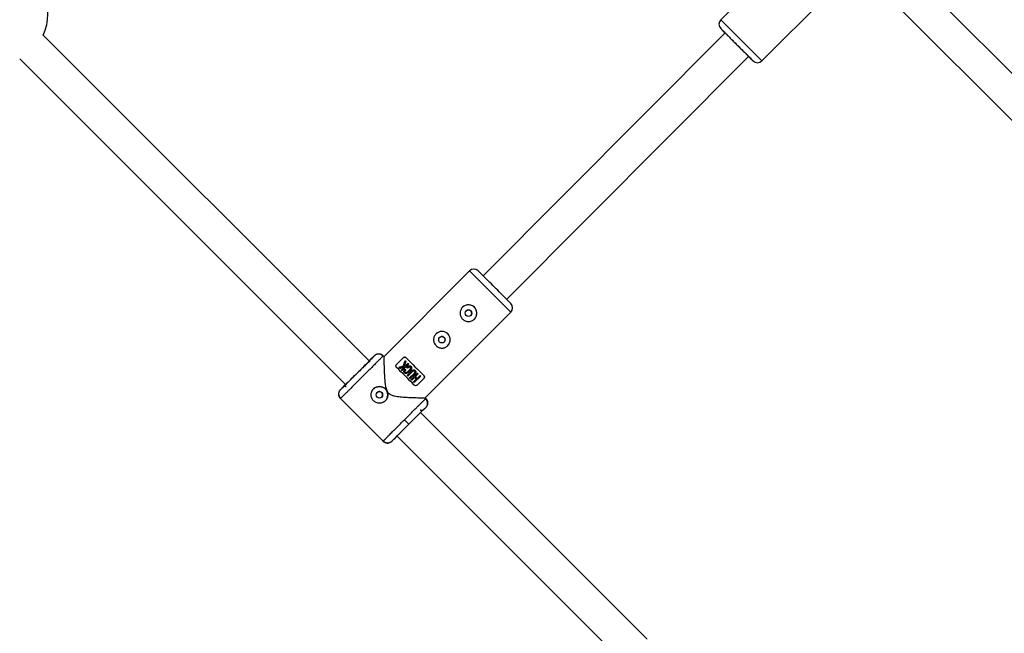
# Model space of a CAD drawing. Units: millimetres. Extents: x -2670 to 2680, y -2675 to 2675.
# Drawn here: x 165 to 638, y -878 to -584 of the extents above; entities that cross this region are included whole.
import ezdxf

# ---------------------------------------------------------------- set-up
doc = ezdxf.new("R2010")
doc.units = ezdxf.units.MM

msp = doc.modelspace()

# ---------------------------------------------------------------- linework, layer by layer
at = {"color": 7, "linetype": 'Continuous', "lineweight": 25}
for p, q in [((542.79, -542.36), (501.6, -583.55)), ((907.89, -875.79), (580.68, -548.58)), ((521.4, -603.35), (562.52, -562.23)), ((569.51, -560.03), (896.54, -887.07)), ((503.7, -589.89), (387.51, -706.49)), ((333.07, -747.72), (176.32, -590.98)), ((165, -602.29), (321.81, -759.1)), ((398.82, -717.81), (515.01, -601.2)), ((380.96, -704.19), (339.77, -745.38)), ((359.64, -765.11), (400.76, -723.99)), ((333.93, -746.26), (335.24, -744.95)), ((336.59, -744.22), (336.4, -744.27)), ((339.49, -744.95), (339.27, -745.19)), ((339.84, -745.31), (339.49, -744.95)), ((345.96, -749.09), (349.14, -745.9)), ((350.56, -745.9), (350.56, -745.9)), ((347.12, -750.48), (347.12, -750.48)), ((347.51, -750.88), (347.51, -750.88)), ((349.69, -750.36), (348.34, -751.71)), ((348.68, -752.05), (351.8, -748.93)), ((350.15, -751.3), (350.15, -751.3)), ((350.18, -747.31), (350.18, -747.31)), ((351.46, -748.59), (350.29, -749.76)), ((350.91, -750.51), (350.91, -750.51)), ((351.24, -750.85), (351.24, -750.85)), ((349.69, -751.84), (349.69, -751.84)), ((353.22, -752.17), (351.01, -754.38)), ((351.34, -754.71), (353.55, -752.51)), ((354.4, -753.35), (352.19, -755.56)), ((352.27, -752.35), (352.27, -752.35)), ((352.53, -755.9), (354.73, -753.69)), ((356.07, -753.2), (352.95, -756.32)), ((353.28, -756.65), (354.6, -755.34)), ((355.43, -756.17), (354.12, -757.48)), ((354.45, -757.82), (357.57, -754.7)), ((354.94, -754.99), (356.4, -753.53)), ((357.24, -754.36), (355.78, -755.82)), ((359.04, -755.8), (355.86, -758.99)), ((359.04, -754.39), (359.04, -754.39)), ((318.98, -761.22), (320.29, -759.91)), ((318.72, -764.84), (319.17, -765.29)), ((318.97, -765.45), (339.49, -785.97)), ((319.22, -765.24), (318.98, -765.46)), ((359.99, -765.46), (359.63, -765.1)), ((359.99, -765.46), (359.74, -765.69)), ((359.75, -765.68), (359.99, -765.46)), ((358.72, -770.97), (359.99, -769.7)), ((466.35, -881.01), (357.3, -771.96)), ((351.81, -777.77), (349.69, -775.65)), ((343.73, -785.96), (345, -784.7)), ((346.12, -783.41), (455.04, -892.32)), ((339.49, -785.96), (339.71, -785.72))]:
    msp.add_line(p, q, dxfattribs=at)
at = {"color": 8, "linetype": 'Continuous', "lineweight": 25}
for p, q in [((521.4, -603.35), (501.6, -583.55)), ((390.86, -714.08), (380.96, -704.19)), ((400.76, -723.99), (390.86, -714.08))]:
    msp.add_line(p, q, dxfattribs=at)
at = {"color": 7, "linetype": 'Continuous', "lineweight": 25, "flags": 128}
for points in [[(350.56, -745.9), (351.57, -746.92), (352.62, -747.97), (353.7, -749.05), (354.8, -750.15), (355.89, -751.24), (356.97, -752.32), (358.03, -753.38), (359.04, -754.39)], [(350.56, -745.9), (351.57, -746.92), (352.62, -747.97), (353.7, -749.05), (354.8, -750.15), (355.89, -751.24), (356.98, -752.33), (358.03, -753.38), (359.04, -754.39)], [(354.44, -758.99), (353.43, -757.97), (352.38, -756.92), (351.3, -755.84), (350.2, -754.74), (349.11, -753.65), (348.03, -752.57), (346.97, -751.52), (345.96, -750.5)], [(347.51, -750.88), (347.46, -750.83), (347.41, -750.78), (347.36, -750.73), (347.31, -750.68), (347.26, -750.63), (347.21, -750.58), (347.16, -750.53), (347.12, -750.48)], [(349.69, -750.36), (348.96, -750.53), (348.23, -750.71), (347.51, -750.88)], [(349.11, -750.04), (349.47, -749.12), (349.83, -748.21), (350.18, -747.31)], [(352.24, -752.32), (351.91, -752.69), (351.27, -753.15), (350.52, -753.41), (350.21, -753.4), (349.92, -753.29), (349.71, -753.11), (349.56, -752.88), (349.5, -752.62), (349.55, -752.19), (349.74, -751.76), (349.88, -751.58), (350.15, -751.3), (350.15, -751.3)], [(351.24, -750.85), (351.2, -750.81), (351.16, -750.77), (351.11, -750.72), (351.07, -750.68), (351.03, -750.64), (350.99, -750.6), (350.95, -750.56), (350.91, -750.51)], [(351.89, -752.03), (351.9, -752.02), (352.48, -751.35), (352.68, -750.96), (352.72, -750.72), (352.72, -750.61), (352.69, -750.52), (352.64, -750.42), (352.57, -750.34), (352.48, -750.28), (352.37, -750.24), (352.15, -750.25), (351.94, -750.31), (351.24, -750.85), (351.24, -750.85)], [(348.68, -752.05), (348.64, -752), (348.59, -751.96), (348.55, -751.92), (348.51, -751.88), (348.47, -751.84), (348.43, -751.79), (348.38, -751.75), (348.34, -751.71)], [(351.34, -754.71), (351.3, -754.67), (351.26, -754.63), (351.22, -754.59), (351.18, -754.55), (351.13, -754.5), (351.09, -754.46), (351.05, -754.42), (351.01, -754.38)], [(352.53, -755.9), (352.49, -755.85), (352.44, -755.81), (352.4, -755.77), (352.36, -755.73), (352.32, -755.69), (352.28, -755.64), (352.23, -755.6), (352.19, -755.56)], [(353.28, -756.65), (353.24, -756.61), (353.2, -756.57), (353.16, -756.53), (353.12, -756.48), (353.07, -756.44), (353.03, -756.4), (352.99, -756.36), (352.95, -756.32)], [(355.43, -756.17), (355.33, -756.07), (355.22, -755.96), (355.12, -755.86), (355.02, -755.76), (354.91, -755.65), (354.81, -755.55), (354.7, -755.44), (354.6, -755.34)], [(354.45, -757.82), (354.41, -757.78), (354.37, -757.74), (354.33, -757.69), (354.28, -757.65), (354.24, -757.61), (354.2, -757.57), (354.16, -757.53), (354.12, -757.48)]]:
    msp.add_lwpolyline(points, dxfattribs=at)
at = {"color": 7, "linetype": 'Continuous', "lineweight": 25}
for centre in [(380.47, -724.48), (367.74, -737.21), (337.72, -763.69)]:
    msp.add_circle(centre, 1.55, dxfattribs=at)
for centre, radius, start, end in [((155.04, -581.01), 23.5, 334.9028, 25.5992), ((503.72, -585.67), 3, 135, 225), ((519.28, -601.23), 3, 225, 315), ((383.08, -706.31), 3, 45, 135), ((380.47, -724.48), 4, 315, 135), ((398.64, -721.87), 3, 315, 45), ((367.74, -737.21), 4, 315, 135), ((337.72, -763.69), 4, 315, 135)]:
    msp.add_arc(centre, radius, start, end, dxfattribs=at)
for points, knots in [([(503.35, -589.55), (503.19, -589.38), (502.67, -588.87), (502.11, -588.31), (501.69, -587.88), (501.56, -587.75), (501.69, -587.88), (502.11, -588.3), (502.83, -589.02), (503.84, -590.03), (505.08, -591.28), (506.48, -592.67), (507.93, -594.12), (508.9, -595.1), (509.38, -595.57)], [0, 0, 0, 0, 0.0444675, 0.1342716, 0.2204913, 0.3018383, 0.3831854, 0.469405, 0.5592092, 0.6509192, 0.7426291, 0.8324333, 0.918653, 1, 1, 1, 1]), ([(503.69, -589.89), (503.66, -589.86), (503.34, -589.53), (502.94, -589.14), (502.55, -588.75), (502.44, -588.64), (502.56, -588.75), (502.93, -589.12), (503.57, -589.76), (504.47, -590.66), (505.57, -591.76), (506.81, -593), (508.09, -594.28), (508.96, -595.15), (509.38, -595.57)], [0, 0, 0, 0, 0.009714, 0.102784, 0.19214, 0.276446, 0.360751, 0.450107, 0.543177, 0.638223, 0.733268, 0.826339, 0.915694, 1, 1, 1, 1]), ([(509.38, -595.57), (509.85, -596.05), (510.83, -597.02), (512.28, -598.47), (513.67, -599.87), (514.92, -601.11), (515.93, -602.12), (516.65, -602.84), (517.07, -603.26), (517.2, -603.39), (517.07, -603.26), (516.64, -602.84), (515.97, -602.17), (515.32, -601.51), (515.01, -601.21)], [0, 0, 0, 0, 0.078579, 0.161864, 0.248613, 0.337202, 0.425791, 0.512539, 0.595825, 0.674403, 0.752982, 0.836268, 0.923016, 1, 1, 1, 1]), ([(509.38, -595.57), (509.8, -595.99), (510.67, -596.86), (511.95, -598.14), (513.19, -599.38), (514.29, -600.48), (515.19, -601.38), (515.83, -602.02), (516.19, -602.39), (516.31, -602.51), (516.2, -602.39), (515.81, -602.01), (515.4, -601.6), (515.06, -601.25), (515.01, -601.21)], [0, 0, 0, 0, 0.083869, 0.172763, 0.265351, 0.359905, 0.454459, 0.547047, 0.635941, 0.71981, 0.803679, 0.892573, 0.985161, 1, 1, 1, 1]), ([(392.98, -711.96), (390.92, -709.9), (388.94, -707.92), (386.02, -705.01), (385.2, -704.19), (385.2, -704.19)], [0, 0, 0, 0, 0.5, 0.5, 1, 1, 1, 1]), ([(400.76, -719.74), (400.76, -719.74), (399.94, -718.92), (397.02, -716.01), (395.04, -714.03), (392.98, -711.96)], [0, 0, 0, 0, 0.5, 0.5, 1, 1, 1, 1]), ([(377.64, -727.31), (377.45, -727.12), (377.28, -726.92), (376.99, -726.48), (376.87, -726.25), (376.67, -725.76), (376.59, -725.51), (376.49, -725), (376.47, -724.74), (376.47, -724.22), (376.49, -723.96), (376.59, -723.45), (376.67, -723.2), (376.87, -722.71), (376.99, -722.48), (377.28, -722.04), (377.45, -721.84), (377.82, -721.47), (378.03, -721.3), (378.46, -721.01), (378.69, -720.88), (379.18, -720.68), (379.43, -720.61), (379.94, -720.51), (380.2, -720.48), (380.73, -720.48), (380.98, -720.5), (381.49, -720.6), (381.75, -720.68), (382.23, -720.88), (382.46, -721), (382.9, -721.29), (383.11, -721.46), (383.48, -721.84), (383.65, -722.04), (383.94, -722.48), (384.06, -722.71), (384.26, -723.2), (384.34, -723.44), (384.44, -723.96), (384.47, -724.22), (384.47, -724.74), (384.44, -725), (384.34, -725.51), (384.26, -725.76), (384.07, -726.24), (383.94, -726.48), (383.65, -726.92), (383.48, -727.12), (383.11, -727.49), (382.91, -727.66), (382.47, -727.95), (382.24, -728.07), (381.75, -728.28), (381.5, -728.35), (380.99, -728.45), (380.73, -728.48), (380.21, -728.48), (379.95, -728.45), (379.44, -728.35), (379.18, -728.28), (378.7, -728.08), (378.47, -727.96), (378.03, -727.66), (377.83, -727.5), (377.64, -727.31)], [0, 0, 0, 0, 0.03125, 0.03125, 0.0625, 0.0625, 0.09375, 0.09375, 0.125, 0.125, 0.15625, 0.15625, 0.1875, 0.1875, 0.21875, 0.21875, 0.25, 0.25, 0.28125, 0.28125, 0.3125, 0.3125, 0.34375, 0.34375, 0.375, 0.375, 0.40625, 0.40625, 0.4375, 0.4375, 0.46875, 0.46875, 0.5, 0.5, 0.53125, 0.53125, 0.5625, 0.5625, 0.59375, 0.59375, 0.625, 0.625, 0.65625, 0.65625, 0.6875, 0.6875, 0.71875, 0.71875, 0.75, 0.75, 0.78125, 0.78125, 0.8125, 0.8125, 0.84375, 0.84375, 0.875, 0.875, 0.90625, 0.90625, 0.9375, 0.9375, 0.96875, 0.96875, 1, 1, 1, 1]), ([(381.56, -723.38), (381.4, -723.26), (381.08, -723), (380.46, -722.89), (379.87, -723.02), (379.48, -723.22), (379.37, -723.38), (379.37, -723.38)], [0, 0, 0, 0, 0.250054, 0.499996, 0.749833, 0.999648, 1, 1, 1, 1]), ([(381.56, -725.58), (381.56, -725.58), (381.73, -725.46), (381.92, -725.07), (382.06, -724.49), (381.94, -723.86), (381.69, -723.54), (381.56, -723.38)], [0, 0, 0, 0, 0.000431, 0.250146, 0.49999, 0.749925, 1, 1, 1, 1]), ([(364.91, -740.04), (364.72, -739.85), (364.56, -739.64), (364.27, -739.21), (364.14, -738.97), (363.94, -738.49), (363.87, -738.24), (363.76, -737.73), (363.74, -737.47), (363.74, -736.95), (363.76, -736.69), (363.87, -736.17), (363.94, -735.92), (364.14, -735.44), (364.26, -735.21), (364.56, -734.77), (364.72, -734.57), (365.09, -734.2), (365.3, -734.03), (365.74, -733.73), (365.97, -733.61), (366.45, -733.41), (366.7, -733.33), (367.21, -733.23), (367.47, -733.21), (368, -733.21), (368.26, -733.23), (368.77, -733.33), (369.02, -733.41), (369.5, -733.61), (369.73, -733.73), (370.17, -734.02), (370.38, -734.19), (370.75, -734.57), (370.92, -734.77), (371.21, -735.2), (371.34, -735.44), (371.54, -735.92), (371.61, -736.17), (371.71, -736.68), (371.74, -736.95), (371.74, -737.47), (371.71, -737.72), (371.61, -738.24), (371.54, -738.49), (371.34, -738.97), (371.21, -739.21), (370.92, -739.64), (370.75, -739.85), (370.38, -740.22), (370.18, -740.39), (369.74, -740.68), (369.51, -740.8), (369.02, -741), (368.77, -741.08), (368.26, -741.18), (368, -741.21), (367.48, -741.21), (367.22, -741.18), (366.71, -741.08), (366.46, -741), (365.97, -740.81), (365.74, -740.68), (365.3, -740.39), (365.1, -740.22), (364.91, -740.04)], [0, 0, 0, 0, 0.03125, 0.03125, 0.0625, 0.0625, 0.09375, 0.09375, 0.125, 0.125, 0.15625, 0.15625, 0.1875, 0.1875, 0.21875, 0.21875, 0.25, 0.25, 0.28125, 0.28125, 0.3125, 0.3125, 0.34375, 0.34375, 0.375, 0.375, 0.40625, 0.40625, 0.4375, 0.4375, 0.46875, 0.46875, 0.5, 0.5, 0.53125, 0.53125, 0.5625, 0.5625, 0.59375, 0.59375, 0.625, 0.625, 0.65625, 0.65625, 0.6875, 0.6875, 0.71875, 0.71875, 0.75, 0.75, 0.78125, 0.78125, 0.8125, 0.8125, 0.84375, 0.84375, 0.875, 0.875, 0.90625, 0.90625, 0.9375, 0.9375, 0.96875, 0.96875, 1, 1, 1, 1]), ([(368.83, -736.11), (368.67, -735.99), (368.35, -735.73), (367.73, -735.62), (367.15, -735.75), (366.75, -735.94), (366.64, -736.11), (366.64, -736.11)], [0, 0, 0, 0, 0.250047, 0.499987, 0.749826, 0.999646, 1, 1, 1, 1]), ([(368.83, -738.3), (368.83, -738.3), (369, -738.19), (369.2, -737.8), (369.33, -737.21), (369.21, -736.59), (368.96, -736.27), (368.83, -736.11)], [0, 0, 0, 0, 0.000425, 0.250139, 0.499985, 0.749926, 1, 1, 1, 1]), ([(335.24, -744.95), (335.25, -744.96), (335.05, -745.17), (334.25, -746), (333.66, -746.61), (332.16, -748.13), (331.26, -749.03), (329.3, -751.01), (328.24, -752.07), (326.11, -754.2), (325.04, -755.27), (323.06, -757.23), (322.16, -758.13), (320.64, -759.63), (320.03, -760.22), (319.2, -761.02), (318.99, -761.22), (318.98, -761.22)], [0, 0, 0, 0, 0.125, 0.125, 0.25, 0.25, 0.375, 0.375, 0.5, 0.5, 0.625, 0.625, 0.75, 0.75, 0.875, 0.875, 1, 1, 1, 1]), ([(327.16, -753.13), (328.06, -752.24), (328.95, -751.34), (330.59, -749.69), (331.35, -748.93), (332.6, -747.66), (333.1, -747.15), (333.77, -746.45), (333.94, -746.27), (333.93, -746.26)], [0, 0, 0, 0, 0.25, 0.25, 0.5, 0.5, 0.75, 0.75, 1, 1, 1, 1]), ([(339.49, -744.95), (339.44, -744.91), (339.36, -744.83), (339.22, -744.71), (339.07, -744.6), (338.9, -744.5), (338.73, -744.4), (338.56, -744.32), (338.37, -744.24), (338.18, -744.18), (337.98, -744.14), (337.78, -744.1), (337.57, -744.08), (337.32, -744.07), (337.02, -744.09), (336.68, -744.15), (336.35, -744.25), (336.03, -744.38), (335.74, -744.54), (335.48, -744.73), (335.32, -744.88), (335.24, -744.95)], [0, 0, 0, 0, 0.037987, 0.076853, 0.116555, 0.157041, 0.19825, 0.240113, 0.282553, 0.325486, 0.368822, 0.412466, 0.456316, 0.50027, 0.573803, 0.647401, 0.72057, 0.792831, 0.863742, 0.932909, 1, 1, 1, 1]), ([(339.32, -745.14), (339.13, -744.92), (338.75, -744.48), (337.91, -744.12), (337.08, -744.03), (336.58, -744.21), (336.39, -744.27)], [0, 0, 0, 0, 0.268057, 0.546182, 0.82555, 1, 1, 1, 1]), ([(339.84, -745.45), (339.84, -745.45), (339.84, -745.45), (339.86, -746.65), (339.89, -748.24), (339.94, -750.14), (340.02, -752.58), (340.18, -755.84), (340.44, -758.93), (341.1, -761.46), (342, -762.9), (343.57, -763.91), (345.77, -764.42), (348.41, -764.71), (351.28, -764.88), (354.15, -764.99), (356.41, -765.05), (357.93, -765.08), (358.89, -765.1), (359.44, -765.1), (359.75, -765.11), (359.63, -765.11), (359.63, -765.11)], [0, 0, 0, 0, 0.048591, 0.117031, 0.163799, 0.21191, 0.275832, 0.341558, 0.429407, 0.468609, 0.499809, 0.52925, 0.578056, 0.63601, 0.695108, 0.764621, 0.836754, 0.876709, 0.91765, 0.957666, 0.999206, 1, 1, 1, 1]), ([(349.14, -745.9), (349.24, -745.81), (349.36, -745.73), (349.61, -745.63), (349.75, -745.61), (350, -745.62), (350.13, -745.64), (350.36, -745.74), (350.47, -745.81), (350.56, -745.9)], [0, 0, 0, 0, 0.25, 0.25, 0.5, 0.5, 0.75, 0.75, 1, 1, 1, 1]), ([(350.56, -745.9), (350.47, -745.82), (350.36, -745.75), (350.13, -745.64), (350.01, -745.62), (349.75, -745.61), (349.62, -745.63), (349.36, -745.73), (349.24, -745.8), (349.14, -745.9)], [0, 0, 0, 0, 0.25, 0.25, 0.5, 0.5, 0.75, 0.75, 1, 1, 1, 1]), ([(333.29, -747.63), (333.13, -747.68), (332.8, -747.76), (332.01, -748.45), (330.87, -749.5), (329.22, -751.12), (327.89, -752.43), (327.17, -753.14)], [0, 0, 0, 0, 0.153069, 0.309068, 0.501727, 0.731873, 1, 1, 1, 1]), ([(345.96, -750.5), (345.87, -750.41), (345.8, -750.31), (345.7, -750.07), (345.67, -749.95), (345.66, -749.69), (345.68, -749.56), (345.78, -749.3), (345.86, -749.19), (345.96, -749.09)], [0, 0, 0, 0, 0.25, 0.25, 0.5, 0.5, 0.75, 0.75, 1, 1, 1, 1]), ([(349.11, -750.04), (348.94, -750.07), (348.6, -750.15), (348.09, -750.26), (347.6, -750.38), (347.28, -750.45), (347.12, -750.48)], [0, 0, 0, 0, 0.259298, 0.512395, 0.759295, 1, 1, 1, 1]), ([(347.51, -750.88), (347.68, -750.84), (348.03, -750.75), (348.57, -750.63), (349.13, -750.49), (349.5, -750.41), (349.69, -750.36)], [0, 0, 0, 0, 0.239114, 0.485484, 0.739112, 1, 1, 1, 1]), ([(350.18, -747.31), (350.09, -747.52), (349.92, -747.96), (349.66, -748.64), (349.39, -749.33), (349.2, -749.8), (349.11, -750.04)], [0, 0, 0, 0, 0.239643, 0.486189, 0.73964, 1, 1, 1, 1]), ([(350.91, -750.51), (350.99, -750.44), (351.14, -750.29), (351.36, -750.11), (351.62, -749.94), (351.9, -749.81), (352.19, -749.76), (352.43, -749.76), (352.64, -749.81), (352.81, -749.9), (352.94, -750.03), (353.06, -750.17), (353.15, -750.34), (353.2, -750.55), (353.2, -750.79), (353.15, -751.08), (353.04, -751.37), (352.87, -751.67), (352.61, -752), (352.26, -752.36), (351.9, -752.7), (351.57, -752.97), (351.25, -753.18), (350.92, -753.32), (350.58, -753.41), (350.3, -753.43), (350.04, -753.37), (349.79, -753.21), (349.61, -753), (349.52, -752.78), (349.49, -752.57), (349.51, -752.38), (349.54, -752.2), (349.59, -752.05), (349.66, -751.89), (349.76, -751.72), (349.92, -751.52), (350.07, -751.38), (350.15, -751.3)], [0, 0, 0, 0, 0.034217, 0.062563, 0.085494, 0.124931, 0.152763, 0.174932, 0.196263, 0.215046, 0.232903, 0.250252, 0.269215, 0.290019, 0.313848, 0.341769, 0.375455, 0.404329, 0.445289, 0.500419, 0.552894, 0.594475, 0.625219, 0.667458, 0.700891, 0.727936, 0.75032, 0.780205, 0.812871, 0.831736, 0.852108, 0.875418, 0.887278, 0.906679, 0.923268, 0.937937, 0.965678, 1, 1, 1, 1]), ([(349.68, -749.91), (349.78, -749.65), (349.98, -749.15), (350.27, -748.41), (350.46, -747.92), (350.56, -747.69)], [0, 0, 0, 0, 0.343738, 0.677071, 1, 1, 1, 1]), ([(350.47, -751.62), (350.42, -751.68), (350.31, -751.78), (350.15, -751.97), (350.04, -752.15), (349.98, -752.33), (349.95, -752.47), (349.96, -752.62), (350.04, -752.77), (350.16, -752.88), (350.29, -752.94), (350.46, -752.96), (350.65, -752.93), (350.89, -752.84), (351.18, -752.67), (351.53, -752.39), (351.9, -752.03), (352.24, -751.67), (352.5, -751.35), (352.64, -751.08), (352.71, -750.86), (352.73, -750.68), (352.7, -750.51), (352.61, -750.36), (352.45, -750.25), (352.21, -750.22), (351.98, -750.28), (351.78, -750.38), (351.61, -750.5), (351.43, -750.66), (351.3, -750.79), (351.24, -750.85)], [0, 0, 0, 0, 0.0350007, 0.0628157, 0.1035386, 0.1255291, 0.1422332, 0.1635626, 0.1882874, 0.2100528, 0.2306371, 0.2511861, 0.2789317, 0.3134716, 0.3586392, 0.4212229, 0.5006207, 0.5757194, 0.6321696, 0.6723852, 0.7033515, 0.7286463, 0.7500793, 0.7757805, 0.8005399, 0.8296537, 0.8748308, 0.8973139, 0.9261778, 0.9621468, 1, 1, 1, 1]), ([(353.22, -752.17), (353.27, -752.12), (353.37, -752.02), (353.52, -751.9), (353.64, -751.82), (353.75, -751.77), (353.85, -751.73), (353.94, -751.7), (354.09, -751.67), (354.29, -751.66), (354.52, -751.73), (354.72, -751.85), (354.89, -751.99), (355.05, -752.17), (355.17, -752.37), (355.24, -752.63), (355.23, -752.88), (355.16, -753.12), (355.05, -753.33), (354.91, -753.51), (354.8, -753.62), (354.73, -753.69)], [0, 0, 0, 0, 0.06041, 0.107016, 0.144056, 0.174948, 0.202098, 0.227004, 0.250544, 0.319892, 0.37569, 0.436154, 0.501078, 0.548445, 0.626266, 0.680192, 0.751441, 0.821699, 0.875892, 0.932091, 1, 1, 1, 1]), ([(320.29, -759.91), (320.3, -759.91), (320.48, -759.74), (321.18, -759.07), (321.69, -758.57), (322.96, -757.31), (323.72, -756.56), (325.37, -754.92), (326.27, -754.02), (327.16, -753.13)], [0, 0, 0, 0, 0.25, 0.25, 0.5, 0.5, 0.75, 0.75, 1, 1, 1, 1]), ([(354.4, -753.35), (354.47, -753.28), (354.53, -753.21), (354.65, -753.06), (354.69, -752.97), (354.74, -752.78), (354.74, -752.68), (354.69, -752.5), (354.63, -752.41), (354.5, -752.27), (354.41, -752.22), (354.23, -752.17), (354.13, -752.17), (353.94, -752.21), (353.85, -752.26), (353.69, -752.37), (353.62, -752.44), (353.55, -752.51)], [0, 0, 0, 0, 0.125, 0.125, 0.25, 0.25, 0.375, 0.375, 0.5, 0.5, 0.625, 0.625, 0.75, 0.75, 0.875, 0.875, 1, 1, 1, 1]), ([(354.4, -753.35), (354.48, -753.27), (354.61, -753.13), (354.72, -752.9), (354.74, -752.72), (354.72, -752.58), (354.67, -752.48), (354.62, -752.4), (354.53, -752.3), (354.34, -752.17), (354.08, -752.16), (353.88, -752.24), (353.72, -752.35), (353.61, -752.45), (353.55, -752.51)], [0, 0, 0, 0, 0.141156, 0.249687, 0.32392, 0.379059, 0.425365, 0.46577, 0.50053, 0.611143, 0.749562, 0.811913, 0.89267, 1, 1, 1, 1]), ([(359.04, -754.39), (359.13, -754.48), (359.2, -754.58), (359.3, -754.82), (359.33, -754.94), (359.34, -755.2), (359.32, -755.33), (359.22, -755.59), (359.14, -755.7), (359.04, -755.8)], [0, 0, 0, 0, 0.25, 0.25, 0.5, 0.5, 0.75, 0.75, 1, 1, 1, 1]), ([(359.04, -755.8), (359.14, -755.7), (359.22, -755.58), (359.31, -755.33), (359.34, -755.2), (359.33, -754.94), (359.3, -754.81), (359.2, -754.58), (359.13, -754.48), (359.04, -754.39)], [0, 0, 0, 0, 0.25, 0.25, 0.5, 0.5, 0.75, 0.75, 1, 1, 1, 1]), ([(321.71, -759.91), (321.68, -759.88), (321.63, -759.84), (321.55, -759.78), (321.47, -759.73), (321.37, -759.68), (321.28, -759.65), (321.19, -759.63), (321.09, -759.62), (321, -759.61), (320.91, -759.62), (320.82, -759.63), (320.74, -759.65), (320.66, -759.67), (320.59, -759.7), (320.53, -759.73), (320.47, -759.76), (320.42, -759.8), (320.37, -759.83), (320.33, -759.87), (320.3, -759.89), (320.29, -759.91)], [0, 0, 0, 0, 0.063404, 0.127382, 0.191543, 0.255488, 0.31882, 0.381159, 0.442152, 0.501487, 0.558892, 0.614149, 0.667084, 0.717573, 0.765536, 0.810933, 0.853754, 0.894022, 0.931777, 0.967079, 1, 1, 1, 1]), ([(340.55, -766.52), (340.5, -766.56), (340.41, -766.65), (340.26, -766.78), (340.1, -766.9), (339.94, -767.02), (339.78, -767.12), (339.61, -767.22), (339.43, -767.31), (339.07, -767.47), (338.5, -767.64), (337.72, -767.71), (336.94, -767.64), (336.19, -767.41), (335.49, -767.04), (334.88, -766.54), (334.37, -765.92), (334, -765.23), (333.77, -764.47), (333.7, -763.69), (333.77, -762.91), (333.96, -762.28), (334.19, -761.8), (334.39, -761.46), (334.62, -761.15), (334.8, -760.96), (334.89, -760.86)], [0, 0, 0, 0, 0.015729, 0.031358, 0.046923, 0.062463, 0.078016, 0.09362, 0.109313, 0.125133, 0.187506, 0.250017, 0.312686, 0.374945, 0.437571, 0.499871, 0.562165, 0.62483, 0.687144, 0.749877, 0.812433, 0.874859, 0.906373, 0.937532, 0.968639, 1, 1, 1, 1]), ([(334.89, -760.86), (335.08, -760.67), (335.28, -760.51), (335.72, -760.22), (335.95, -760.09), (336.44, -759.89), (336.69, -759.82), (337.2, -759.71), (337.46, -759.69), (337.98, -759.69), (338.24, -759.71), (338.76, -759.82), (339.01, -759.89), (339.49, -760.09), (339.72, -760.21), (340.16, -760.51), (340.36, -760.67), (340.73, -761.04), (340.9, -761.25), (341.19, -761.69), (341.32, -761.92), (341.52, -762.4), (341.59, -762.65), (341.7, -763.16), (341.72, -763.42), (341.72, -763.95), (341.7, -764.21), (341.6, -764.72), (341.52, -764.97), (341.32, -765.45), (341.2, -765.68), (340.91, -766.12), (340.74, -766.33), (340.55, -766.52)], [0, 0, 0, 0, 0.0625, 0.0625, 0.125, 0.125, 0.1875, 0.1875, 0.25, 0.25, 0.3125, 0.3125, 0.375, 0.375, 0.4375, 0.4375, 0.5, 0.5, 0.5625, 0.5625, 0.625, 0.625, 0.6875, 0.6875, 0.75, 0.75, 0.8125, 0.8125, 0.875, 0.875, 0.9375, 0.9375, 1, 1, 1, 1]), ([(355.86, -758.99), (355.76, -759.09), (355.64, -759.16), (355.39, -759.26), (355.25, -759.28), (355, -759.28), (354.87, -759.25), (354.64, -759.15), (354.53, -759.08), (354.44, -758.99)], [0, 0, 0, 0, 0.25, 0.25, 0.5, 0.5, 0.75, 0.75, 1, 1, 1, 1]), ([(318.3, -762.37), (318.23, -762.57), (318.06, -763.06), (318.15, -763.89), (318.51, -764.72), (318.95, -765.1), (319.17, -765.29)], [0, 0, 0, 0, 0.174588, 0.453929, 0.731975, 1, 1, 1, 1]), ([(318.98, -761.22), (318.94, -761.26), (318.86, -761.34), (318.74, -761.48), (318.63, -761.63), (318.52, -761.8), (318.42, -761.98), (318.33, -762.18), (318.25, -762.39), (318.19, -762.61), (318.14, -762.84), (318.11, -763.09), (318.1, -763.37), (318.12, -763.69), (318.18, -764.04), (318.28, -764.37), (318.41, -764.68), (318.58, -764.97), (318.77, -765.23), (318.91, -765.38), (318.98, -765.46)], [0, 0, 0, 0, 0.036535, 0.074888, 0.115082, 0.157126, 0.201012, 0.246712, 0.294177, 0.343331, 0.394074, 0.446277, 0.499783, 0.575065, 0.649826, 0.723565, 0.795823, 0.866195, 0.934343, 1, 1, 1, 1]), ([(338.82, -764.79), (338.84, -764.76), (338.9, -764.7), (338.98, -764.6), (339.04, -764.5), (339.1, -764.39), (339.18, -764.23), (339.25, -763.99), (339.28, -763.69), (339.25, -763.38), (339.16, -763.09), (339.02, -762.82), (338.82, -762.59), (338.59, -762.39), (338.32, -762.25), (338.02, -762.16), (337.72, -762.13), (337.42, -762.16), (337.16, -762.24), (336.94, -762.34), (336.77, -762.45), (336.67, -762.55), (336.62, -762.59)], [0, 0, 0, 0, 0.0251686, 0.0501175, 0.0750025, 0.099981, 0.1252082, 0.1876888, 0.2502346, 0.3128199, 0.3752407, 0.4378007, 0.5002726, 0.5626527, 0.6252245, 0.6875844, 0.7501242, 0.8125777, 0.874989, 0.916816, 0.9582451, 1, 1, 1, 1]), ([(360.77, -768.35), (360.82, -768.08), (360.91, -767.54), (360.74, -766.76), (360.37, -766.1), (359.99, -765.79), (359.8, -765.63)], [0, 0, 0, 0, 0.249904, 0.503833, 0.75558, 1, 1, 1, 1]), ([(359.99, -765.46), (360.03, -765.5), (360.12, -765.59), (360.23, -765.73), (360.35, -765.88), (360.45, -766.04), (360.54, -766.21), (360.63, -766.39), (360.7, -766.58), (360.76, -766.77), (360.81, -766.97), (360.85, -767.17), (360.87, -767.37), (360.88, -767.63), (360.86, -767.93), (360.8, -768.27), (360.7, -768.6), (360.57, -768.91), (360.4, -769.2), (360.21, -769.47), (360.06, -769.62), (359.99, -769.7)], [0, 0, 0, 0, 0.037995, 0.076869, 0.11658, 0.157075, 0.198293, 0.240165, 0.282615, 0.325558, 0.368904, 0.412557, 0.456417, 0.500381, 0.573891, 0.647469, 0.720619, 0.792864, 0.863761, 0.932917, 1, 1, 1, 1]), ([(351.81, -777.77), (352.87, -776.71), (353.94, -775.64), (355.91, -773.68), (356.82, -772.78), (358.34, -771.29), (358.94, -770.69), (359.77, -769.89), (359.99, -769.69), (359.99, -769.7)], [0, 0, 0, 0, 0.25, 0.25, 0.5, 0.5, 0.75, 0.75, 1, 1, 1, 1]), ([(358.72, -770.97), (358.7, -770.99), (358.65, -771.03), (358.26, -771.4), (357.62, -772.02), (356.72, -772.91), (355.61, -774), (354.38, -775.23), (353.1, -776.5), (351.81, -777.78), (350.53, -779.06), (349.26, -780.35), (348.04, -781.58), (347.05, -782.58), (346.58, -783.05), (346.39, -783.24)], [0, 0, 0, 0, 0.073454, 0.151311, 0.232407, 0.315226, 0.398045, 0.47914, 0.556996, 0.630447, 0.703899, 0.781755, 0.86285, 0.945669, 1, 1, 1, 1]), ([(358.72, -770.97), (358.7, -770.99), (358.65, -771.04), (358.55, -771.11), (358.44, -771.17), (358.3, -771.23), (358.15, -771.26), (357.98, -771.27), (357.8, -771.25), (357.62, -771.19), (357.45, -771.1), (357.36, -771.01), (357.31, -770.97)], [0, 0, 0, 0, 0.064592, 0.138002, 0.220585, 0.312422, 0.413179, 0.521984, 0.637348, 0.757186, 0.878971, 1, 1, 1, 1]), ([(343.73, -785.96), (343.72, -785.96), (343.92, -785.74), (344.72, -784.91), (345.32, -784.3), (346.82, -782.79), (347.71, -781.88), (349.68, -779.91), (350.74, -778.84), (351.81, -777.77)], [0, 0, 0, 0, 0.25, 0.25, 0.5, 0.5, 0.75, 0.75, 1, 1, 1, 1]), ([(345.58, -783.81), (345.61, -783.81), (345.7, -783.81), (345.94, -783.58), (346.21, -783.33), (346.45, -783.1), (346.54, -783.01)], [0, 0, 0, 0, 0.18431, 0.487361, 0.806743, 1, 1, 1, 1]), ([(343.73, -785.96), (343.69, -786), (343.6, -786.09), (343.46, -786.2), (343.31, -786.31), (343.15, -786.42), (342.96, -786.52), (342.77, -786.61), (342.56, -786.69), (342.34, -786.76), (342.1, -786.81), (341.86, -786.84), (341.57, -786.85), (341.25, -786.83), (340.91, -786.77), (340.58, -786.67), (340.26, -786.53), (339.98, -786.37), (339.71, -786.18), (339.56, -786.04), (339.49, -785.96)], [0, 0, 0, 0, 0.036539, 0.074897, 0.115098, 0.15715, 0.201044, 0.246755, 0.294231, 0.343397, 0.394153, 0.44637, 0.499892, 0.575157, 0.649902, 0.723625, 0.795867, 0.866224, 0.934357, 1, 1, 1, 1]), ([(339.66, -785.77), (339.81, -785.95), (340.11, -786.33), (340.75, -786.7), (341.5, -786.88), (342.02, -786.8), (342.29, -786.77)], [0, 0, 0, 0, 0.24453, 0.496049, 0.749794, 1, 1, 1, 1])]:
    msp.add_open_spline(points, degree=3, knots=knots, dxfattribs=at)
at = {"color": 8, "linetype": 'Continuous', "lineweight": 25}
for points, knots in [([(339.27, -745.19), (339.25, -745.21), (339.16, -745.31), (338.66, -745.82), (338.04, -746.46), (337.54, -746.96), (337.04, -747.47), (336.22, -748.3), (334.96, -749.57), (333.15, -751.39), (331.24, -753.31), (329.94, -754.62), (329.29, -755.26)], [0, 0, 0, 0, 0.041142, 0.194214, 0.262364, 0.324852, 0.381677, 0.432836, 0.580434, 0.724161, 0.864017, 1, 1, 1, 1]), ([(329.29, -755.26), (328.65, -755.9), (327.34, -757.21), (325.43, -759.12), (324.02, -760.52), (323.08, -761.45), (322.54, -761.99), (321.82, -762.7), (320.92, -763.59), (319.97, -764.52), (319.34, -765.13), (319.24, -765.22), (319.22, -765.24)], [0, 0, 0, 0, 0.135957, 0.275786, 0.419487, 0.468321, 0.517588, 0.567286, 0.675174, 0.805655, 0.958698, 1, 1, 1, 1]), ([(349.69, -775.65), (350.33, -775.01), (351.64, -773.7), (353.55, -771.79), (354.96, -770.39), (355.9, -769.46), (356.44, -768.92), (357.16, -768.21), (358.06, -767.32), (359.01, -766.4), (359.63, -765.79), (359.73, -765.7), (359.75, -765.68)], [0, 0, 0, 0, 0.136426, 0.276737, 0.420934, 0.469937, 0.519373, 0.569244, 0.677503, 0.808434, 0.962005, 1, 1, 1, 1]), ([(339.71, -785.72), (339.73, -785.7), (339.82, -785.6), (340.31, -785.09), (340.94, -784.45), (341.44, -783.95), (341.94, -783.44), (342.75, -782.61), (344.01, -781.34), (345.83, -779.52), (347.74, -777.6), (349.04, -776.3), (349.69, -775.65)], [0, 0, 0, 0, 0.0381461, 0.1916957, 0.2600596, 0.3227429, 0.3797446, 0.4310639, 0.5791231, 0.7232995, 0.863592, 1, 1, 1, 1]), ([(346.39, -783.24), (346.29, -783.35), (345.89, -783.76), (345.44, -784.22), (345.06, -784.62), (345.02, -784.67), (345, -784.7)], [0, 0, 0, 0, 0.109191, 0.420032, 0.718455, 1, 1, 1, 1])]:
    msp.add_open_spline(points, degree=3, knots=knots, dxfattribs=at)
at = {"color": 7, "linetype": 'Continuous', "lineweight": 25}
for points in [[(347.12, -750.48), (347.25, -750.61), (347.38, -750.75), (347.51, -750.88)], [(350.29, -749.76), (350.09, -749.81), (349.88, -749.86), (349.68, -749.91)], [(350.47, -751.62), (350.37, -751.51), (350.26, -751.4), (350.15, -751.3)], [(350.56, -747.69), (350.43, -747.56), (350.3, -747.43), (350.18, -747.31)], [(350.91, -750.51), (351.02, -750.63), (351.13, -750.74), (351.24, -750.85)], [(351.8, -748.93), (351.68, -748.81), (351.57, -748.7), (351.46, -748.59)], [(348.34, -751.71), (348.45, -751.82), (348.57, -751.93), (348.68, -752.05)], [(351.01, -754.38), (351.12, -754.49), (351.23, -754.6), (351.34, -754.71)], [(352.19, -755.56), (352.3, -755.67), (352.42, -755.78), (352.53, -755.9)], [(352.95, -756.32), (353.06, -756.43), (353.17, -756.54), (353.28, -756.65)], [(354.6, -755.34), (354.88, -755.62), (355.16, -755.9), (355.43, -756.17)], [(355.78, -755.82), (355.5, -755.55), (355.23, -755.27), (354.94, -754.99)], [(356.4, -753.53), (356.29, -753.42), (356.18, -753.31), (356.07, -753.2)], [(357.57, -754.7), (357.46, -754.59), (357.35, -754.48), (357.24, -754.36)], [(354.12, -757.48), (354.23, -757.6), (354.34, -757.71), (354.45, -757.82)]]:
    msp.add_open_spline(points, degree=3, dxfattribs=at)

doc.saveas('drawing.dxf')
